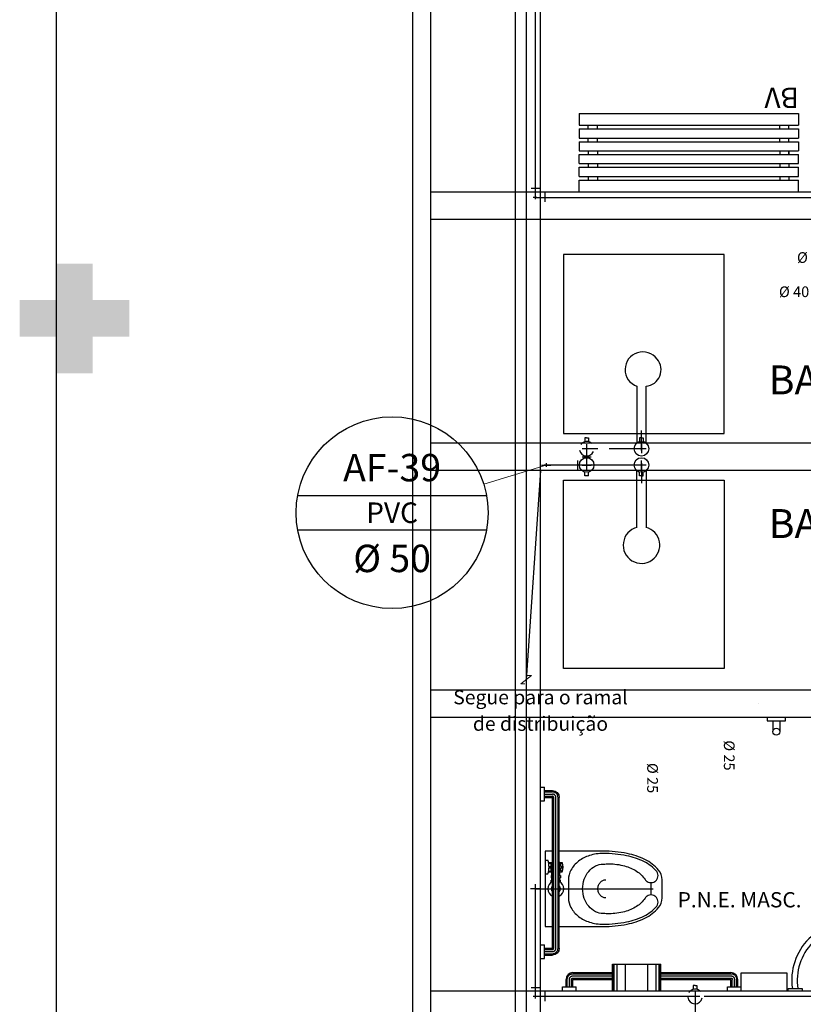
# Model space of a CAD drawing. Extents: x 432 to 211717, y 328 to 7651181.
# Drawn here: x 211648 to 211652, y 7651158 to 7651163 of the extents above; entities that cross this region are included whole.
import ezdxf
from ezdxf.enums import TextEntityAlignment as Align

# ---------------------------------------------------------------- set-up
doc = ezdxf.new("R2010")
doc.units = 0
doc.header["$MEASUREMENT"] = 0
doc.linetypes.add('DASHED2', pattern=[0.375, 0.25, -0.125])
doc.layers.get('0').update_dxf_attribs({"linetype": 'CONTINUOUS'})
doc.layers.add('HID-AF', color=72, linetype='AGUA FRIA')
doc.layers.add('HID-TXT', color=2, linetype='CONTINUOUS')
doc.styles.add('0149-11_REF-PE$0$6075', font='romans.shx', dxfattribs={"height": 0.1125})
doc.styles.add('12075', font='romans.shx', dxfattribs={"height": 0.225})
doc.styles.add('REG80', font='romans.shx', dxfattribs={"height": 0.1})
doc.styles.get("Standard").update_dxf_attribs({"font": 'lucon.TTF', "height": 2})
doc.linetypes.add('AGUA FRIA', pattern='A,0.5,-0.2,["AF",Standard,S=0.1,R=0,X=-0.1,Y=-0.05],-0.2', length=0.9)

msp = doc.modelspace()

# ---------------------------------------------------------------- hatches: boundary and pattern name
msp.add_hatch(color=256).paths.add_polyline_path([(211648.6798, 7651161.7142), (211648.4798, 7651161.7142), (211648.4798, 7651161.5142), (211648.2798, 7651161.5142), (211648.2798, 7651161.7142), (211648.0798, 7651161.7142), (211648.0798, 7651161.9142), (211648.2798, 7651161.9142), (211648.2798, 7651162.1142), (211648.4798, 7651162.1142), (211648.4798, 7651161.9142), (211648.6798, 7651161.9142)])

# ---------------------------------------------------------------- linework, layer by layer
for p, q in [((211648.2798, 7651174.192, 0), (211648.2798, 7651136.2142, 0)), ((211650.7928, 7651139.0594, 0), (211650.7928, 7651172.412, 0)), ((211650.8507, 7651172.412, 0), (211650.8507, 7651139.0594, 0)), ((211650.2298, 7651153.592, 0), (211650.2298, 7651167.392, 0)), ((211650.3298, 7651153.692, 0), (211650.3298, 7651167.292, 0)), ((211650.9298, 7651153.692, 0), (211650.9298, 7651167.192, 0)), ((211651.1402, 7651162.9366, 0), (211651.1402, 7651162.8716, 0)), ((211651.1402, 7651162.9366, 0), (211652.3402, 7651162.9366, 0)), ((211652.3402, 7651162.9366, 0), (211652.3402, 7651162.8716, 0)), ((211651.1402, 7651162.8716, 0), (211652.3402, 7651162.8716, 0)), ((211651.1402, 7651162.8516, 0), (211651.1402, 7651162.8016, 0)), ((211651.1402, 7651162.8516, 0), (211652.3402, 7651162.8516, 0)), ((211651.1902, 7651162.8516, 0), (211651.1902, 7651162.8716, 0)), ((211651.2402, 7651162.8516, 0), (211651.2402, 7651162.8716, 0)), ((211652.2379, 7651162.8516, 0), (211652.2379, 7651162.8716, 0)), ((211652.2879, 7651162.8516, 0), (211652.2879, 7651162.8716, 0)), ((211652.3402, 7651162.8516, 0), (211652.3402, 7651162.8016, 0)), ((211651.1402, 7651162.8016, 0), (211652.3402, 7651162.8016, 0)), ((211651.1902, 7651162.7816, 0), (211651.1902, 7651162.8016, 0)), ((211651.2402, 7651162.7816, 0), (211651.2402, 7651162.8016, 0)), ((211652.2379, 7651162.7816, 0), (211652.2379, 7651162.8016, 0)), ((211652.2879, 7651162.7816, 0), (211652.2879, 7651162.8016, 0)), ((211651.1402, 7651162.7816, 0), (211651.1402, 7651162.7316, 0)), ((211651.1402, 7651162.7816, 0), (211652.3402, 7651162.7816, 0)), ((211652.3402, 7651162.7816, 0), (211652.3402, 7651162.7316, 0)), ((211651.1402, 7651162.7316, 0), (211652.3402, 7651162.7316, 0)), ((211651.1402, 7651162.7116, 0), (211652.3402, 7651162.7116, 0)), ((211651.1402, 7651162.6616, 0), (211651.1402, 7651162.7116, 0)), ((211651.1902, 7651162.7316, 0), (211651.1902, 7651162.7116, 0)), ((211651.2402, 7651162.7316, 0), (211651.2402, 7651162.7116, 0)), ((211652.2379, 7651162.7316, 0), (211652.2379, 7651162.7116, 0)), ((211652.2879, 7651162.7316, 0), (211652.2879, 7651162.7116, 0)), ((211652.2879, 7651162.7116, 0), (211652.2879, 7651162.7316, 0)), ((211652.3402, 7651162.6616, 0), (211652.3402, 7651162.7116, 0)), ((211651.1402, 7651162.6616, 0), (211652.3402, 7651162.6616, 0)), ((211651.1402, 7651162.6416, 0), (211652.3402, 7651162.6416, 0)), ((211651.1402, 7651162.5916, 0), (211651.1402, 7651162.6416, 0)), ((211651.1902, 7651162.6616, 0), (211651.1902, 7651162.6416, 0)), ((211651.2402, 7651162.6616, 0), (211651.2402, 7651162.6416, 0)), ((211652.2379, 7651162.6616, 0), (211652.2379, 7651162.6416, 0)), ((211652.2879, 7651162.6616, 0), (211652.2879, 7651162.6416, 0)), ((211652.3402, 7651162.5916, 0), (211652.3402, 7651162.6416, 0)), ((211651.1402, 7651162.5916, 0), (211652.3402, 7651162.5916, 0)), ((211651.1902, 7651162.5916, 0), (211651.1902, 7651162.5716, 0)), ((211651.2402, 7651162.5916, 0), (211651.2402, 7651162.5716, 0)), ((211652.2379, 7651162.5916, 0), (211652.2379, 7651162.5716, 0)), ((211652.2879, 7651162.5916, 0), (211652.2879, 7651162.5716, 0)), ((211651.1402, 7651162.5716, 0), (211652.3402, 7651162.5716, 0)), ((211651.1402, 7651162.5066, 0), (211651.1402, 7651162.5716, 0)), ((211652.3402, 7651162.5066, 0), (211652.3402, 7651162.5716, 0)), ((211650.3298, 7651162.5066, 0), (211655.5797, 7651162.5066, 0)), ((211651.1402, 7651162.5066, 0), (211652.3402, 7651162.5066, 0)), ((211650.3298, 7651162.3566, 0), (211654.2798, 7651162.3566, 0)), ((211651.9337, 7651162.1632, 0), (211651.0552, 7651162.1632, 0)), ((211651.0552, 7651162.1632, 0), (211651.0552, 7651161.1833, 0)), ((211651.9337, 7651161.1833, 0), (211651.9337, 7651162.1632, 0)), ((211651.4566, 7651161.4427, 0), (211651.4566, 7651161.1308, 0)), ((211651.5066, 7651161.1308, 0), (211651.5066, 7651161.4427, 0)), ((211651.0552, 7651161.1833, 0), (211651.9337, 7651161.1833, 0)), ((211654.2798, 7651161.1308, 0), (211650.3298, 7651161.1308, 0)), ((211654.2798, 7651160.9816, 0), (211650.3298, 7651160.9816, 0)), ((211651.4566, 7651160.6698, 0), (211651.4566, 7651160.9816, 0)), ((211651.5066, 7651160.9816, 0), (211651.5066, 7651160.6698, 0)), ((211651.0552, 7651160.9287, 0), (211651.9337, 7651160.9287, 0)), ((211651.0552, 7651159.8983, 0), (211651.0552, 7651160.9287, 0)), ((211651.9337, 7651160.9287, 0), (211651.9337, 7651159.8983, 0)), ((211651.9337, 7651159.8983, 0), (211651.0552, 7651159.8983, 0)), ((211650.3298, 7651159.7816, 0), (211654.2798, 7651159.7816, 0)), ((211652.2556, 7651159.7784, 0), (211652.2556, 7651159.7784, 0)), ((211652.1228, 7651159.7064, 0), (211652.1228, 7651159.7063, 0)), ((211650.3298, 7651159.6316, 0), (211652.6798, 7651159.6316, 0)), ((211652.1688, 7651159.6316, 0), (211652.1688, 7651159.6116, 0)), ((211652.1688, 7651159.6116, 0), (211652.2688, 7651159.6116, 0)), ((211652.1999, 7651159.6116, 0), (211652.1999, 7651159.5537, 0)), ((211652.2377, 7651159.6116, 0), (211652.2377, 7651159.5537, 0)), ((211652.2688, 7651159.6116, 0), (211652.2688, 7651159.6316, 0)), ((211650.9474, 7651158.6911, 0), (211651.5456, 7651158.6911, 0)), ((211651.3223, 7651158.2782, 0), (211651.5873, 7651158.2782, 0)), ((211651.3223, 7651158.1353, 0), (211651.3223, 7651158.2782, 0)), ((211651.326, 7651158.1353, 0), (211651.326, 7651158.2782, 0)), ((211651.3322, 7651158.1353, 0), (211651.3322, 7651158.2782, 0)), ((211651.3482, 7651158.1353, 0), (211651.3482, 7651158.2782, 0)), ((211651.3937, 7651158.1353, 0), (211651.3937, 7651158.2782, 0)), ((211651.516, 7651158.1353, 0), (211651.516, 7651158.2782, 0)), ((211651.5615, 7651158.1353, 0), (211651.5615, 7651158.2782, 0)), ((211651.5775, 7651158.1353, 0), (211651.5775, 7651158.2782, 0)), ((211651.5836, 7651158.1353, 0), (211651.5836, 7651158.2782, 0)), ((211651.5873, 7651158.1353, 0), (211651.5873, 7651158.2782, 0)), ((211652.0262, 7651158.1316, 0), (211652.0262, 7651158.2316, 0)), ((211652.0262, 7651158.2316, 0), (211652.2762, 7651158.2316, 0)), ((211652.2762, 7651158.2316, 0), (211652.2762, 7651158.1316, 0)), ((211652.6798, 7651158.1316, 0), (211650.3298, 7651158.1316, 0)), ((211652.6798, 7651158.1316, 0), (211650.3298, 7651158.1316, 0)), ((211652.2762, 7651158.1316, 0), (211652.0262, 7651158.1316, 0))]:
    msp.add_line(p, q)
at = {"color": 4}
for p, q in [((211650.8785, 7651162.5266, 1), (211650.9285, 7651162.5266, 1)), ((211650.8998, 7651162.4766, 1), (211654.348, 7651162.4766, 1)), ((211650.9535, 7651162.5016, 1), (211650.9535, 7651162.4516, 1)), ((211651.4816, 7651161.1008, 2.1023), (211651.4816, 7651161.2008, 2.1023)), ((211651.4816, 7651161.1508, 2.0773), (211651.4816, 7651161.1508, 2.1273)), ((211651.2066, 7651161.1009, 1.0501), (211651.1566, 7651161.1008, 1.0501)), ((211651.1816, 7651161.1008, 1), (211651.1816, 7651161.1008, 1.7553)), ((211651.1816, 7651161.1008, 1.85), (211651.1816, 7651161.1008, 1.9)), ((211651.1816, 7651161.1008, 1.9), (211651.1816, 7651161.0116, 1.9)), ((211651.2419, 7651161.1008, 1), (211651.1816, 7651161.1008, 1)), ((211651.4816, 7651161.1008, 1), (211651.304, 7651161.1008, 1)), ((211651.4316, 7651161.1008, 1.0187), (211651.4316, 7651161.1008, 0.9687)), ((211651.5066, 7651161.1008, 1.0437), (211651.4566, 7651161.1008, 1.0437)), ((211651.4816, 7651161.1008, 1), (211651.4816, 7651161.1008, 2.1)), ((211651.1816, 7651161.0116, 1.9), (211650.9598, 7651161.0116, 1.9)), ((211650.9598, 7651161.0116, 1.9), (211650.9598, 7651161.0116, -0.03)), ((211651.1316, 7651161.0366, 1.9), (211651.1316, 7651160.9866, 1.9)), ((211651.1316, 7651161.0116, 1.925), (211651.1316, 7651161.0116, 1.875)), ((211651.2066, 7651161.0117, 1.0501), (211651.1566, 7651161.0116, 1.0501)), ((211651.1816, 7651161.0562, 1.875), (211651.1816, 7651161.0562, 1.925)), ((211651.4816, 7651161.0116, 1), (211651.1816, 7651161.0116, 1)), ((211651.1816, 7651161.0116, 1), (211651.1816, 7651161.0116, 1.0501)), ((211651.1816, 7651161.0116, 1.8), (211651.1816, 7651161.0116, 1.9)), ((211651.1816, 7651161.0116, 1.0501), (211651.1816, 7651161.0116, 1.8)), ((211651.4316, 7651161.0116, 1.0187), (211651.4316, 7651161.0116, 0.9687)), ((211651.5066, 7651161.0116, 1.0437), (211651.4566, 7651161.0116, 1.0437)), ((211651.4816, 7651161.0116, 1), (211651.4816, 7651161.0116, 2.1)), ((211651.4816, 7651161.0116, 2.1023), (211651.4816, 7651160.9116, 2.1023)), ((211650.9298, 7651160.9816, 0), (211650.8508, 7651159.8358, 0.0037)), ((211651.4816, 7651160.9616, 2.0773), (211651.4816, 7651160.9616, 2.1273)), ((211650.8998, 7651158.7161, 0.95), (211650.8998, 7651158.6661, 0.95)), ((211650.8998, 7651158.6411, 0.975), (211650.8998, 7651158.6411, 1.025)), ((211650.8785, 7651158.1516, 1), (211650.9285, 7651158.1516, 1)), ((211650.9535, 7651158.1266, 1), (211650.9535, 7651158.0766, 1)), ((211651.725, 7651158.1016, 0.9741), (211651.725, 7651158.1016, 1.0241)), ((211651.8, 7651158.1017, 1.0501), (211651.75, 7651158.1016, 1.0501))]:
    msp.add_line(p, q, dxfattribs=at)
at = {"color": 1}
for p, q in [((211650.9098, 7651162.4766, 0), (211650.8898, 7651162.4766, 0)), ((211650.8998, 7651162.4866, 0), (211650.8998, 7651162.4666, 0)), ((211651.1816, 7651161.1608, 1.8), (211651.1716, 7651161.1608, 1.8)), ((211651.1716, 7651161.1608, 1.8), (211651.1716, 7651161.1396, 1.8)), ((211651.1816, 7651161.1608, 1.8), (211651.1916, 7651161.1608, 1.8)), ((211651.1916, 7651161.1608, 1.8), (211651.1916, 7651161.1396, 1.8)), ((211651.4816, 7651161.1608, 1.2), (211651.4716, 7651161.1608, 1.2)), ((211651.4716, 7651161.1608, 1.2), (211651.4716, 7651161.1396, 1.2)), ((211651.4816, 7651161.1608, 1.2), (211651.4916, 7651161.1608, 1.2)), ((211651.4916, 7651161.1608, 1.2), (211651.4916, 7651161.1396, 1.2)), ((211651.4916, 7651161.1008, 0), (211651.4716, 7651161.1008, 0)), ((211651.4816, 7651161.0908, 0), (211651.4816, 7651161.1108, 0)), ((211650.9698, 7651161.0116, 0), (211650.9498, 7651161.0116, 0)), ((211650.9598, 7651161.0216, 0), (211650.9598, 7651161.0016, 0)), ((211651.4916, 7651161.0116, 0), (211651.4716, 7651161.0116, 0)), ((211651.4816, 7651161.0216, 0), (211651.4816, 7651161.0016, 0)), ((211651.1716, 7651160.9516, 1.8), (211651.1716, 7651160.9729, 1.8)), ((211651.1916, 7651160.9516, 1.8), (211651.1916, 7651160.9729, 1.8)), ((211651.4716, 7651160.9516, 1.2), (211651.4716, 7651160.9729, 1.2)), ((211651.4916, 7651160.9516, 1.2), (211651.4916, 7651160.9729, 1.2)), ((211651.1916, 7651160.9516, 1.8), (211651.1716, 7651160.9516, 1.8)), ((211651.4816, 7651160.9516, 1.2), (211651.4716, 7651160.9516, 1.2)), ((211651.4816, 7651160.9516, 1.2), (211651.4916, 7651160.9516, 1.2)), ((211650.8998, 7651158.7011, 0), (211650.8998, 7651158.6811, 0)), ((211650.9098, 7651158.6911, 0), (211650.8898, 7651158.6911, 0)), ((211651.775, 7651158.1616, 1.8), (211651.765, 7651158.1616, 1.8)), ((211651.765, 7651158.1616, 1.8), (211651.765, 7651158.1403, 1.8)), ((211651.775, 7651158.1616, 1.8), (211651.785, 7651158.1616, 1.8)), ((211651.785, 7651158.1616, 1.8), (211651.785, 7651158.1403, 1.8)), ((211650.9098, 7651158.1016, 0), (211650.8898, 7651158.1016, 0)), ((211650.8998, 7651158.1116, 0), (211650.8998, 7651158.0916, 0))]:
    msp.add_line(p, q, dxfattribs=at)
at = {"color": 7, "lineweight": 0}
for p, q in [((211651.5066, 7651161.1308, 0), (211651.4566, 7651161.1308, 0)), ((211651.5066, 7651160.9816, 0), (211651.4566, 7651160.9816, 0)), ((211650.9474, 7651158.6911, 0), (211650.9298, 7651158.6911, 0))]:
    msp.add_line(p, q, dxfattribs=at)
at = {"extrusion": (0, 0, -1)}
for p, q in [((211650.9319, 7651159.2476, 0), (211650.9506, 7651159.2476, 0)), ((211650.9319, 7651159.2476, 0), (211650.9506, 7651159.2476, 0)), ((211650.9319, 7651159.2476, 0), (211650.9506, 7651159.2476, 0)), ((211650.9319, 7651159.2476, 0), (211650.9506, 7651159.2476, 0)), ((211650.9319, 7651159.2476, 0), (211650.9506, 7651159.2476, 0)), ((211650.9319, 7651159.2476, 0), (211650.9506, 7651159.2476, 0)), ((211650.9319, 7651159.2476, 0), (211650.9506, 7651159.2476, 0)), ((211650.9506, 7651159.1726, 0), (211650.9506, 7651159.2476, 0)), ((211650.9506, 7651159.1726, 0), (211650.9506, 7651159.2476, 0)), ((211650.9506, 7651159.1726, 0), (211650.9506, 7651159.2476, 0)), ((211650.9506, 7651159.1726, 0), (211650.9506, 7651159.2476, 0)), ((211650.9506, 7651159.1726, 0), (211650.9506, 7651159.2476, 0)), ((211650.9506, 7651159.1726, 0), (211650.9506, 7651159.2476, 0)), ((211650.9506, 7651159.1726, 0), (211650.9506, 7651159.2476, 0)), ((211650.9506, 7651159.2288, 0), (211650.9944, 7651159.2288, 0)), ((211650.9506, 7651159.2288, 0), (211650.9944, 7651159.2288, 0)), ((211650.9506, 7651159.2288, 0), (211650.9944, 7651159.2288, 0)), ((211650.9506, 7651159.2288, 0), (211650.9944, 7651159.2288, 0)), ((211650.9506, 7651159.2288, 0), (211650.9944, 7651159.2288, 0)), ((211650.9506, 7651159.2288, 0), (211650.9944, 7651159.2288, 0)), ((211650.9506, 7651159.2288, 0), (211650.9944, 7651159.2288, 0)), ((211650.9506, 7651159.2218, 0), (211650.9944, 7651159.2218, 0)), ((211650.9506, 7651159.2101, 0), (211650.9944, 7651159.2101, 0)), ((211650.9506, 7651159.1983, 0), (211650.9944, 7651159.1983, 0)), ((211650.9506, 7651159.1913, 0), (211650.9944, 7651159.1913, 0)), ((211650.9506, 7651159.1913, 0), (211650.9944, 7651159.1913, 0)), ((211650.9506, 7651159.1913, 0), (211650.9944, 7651159.1913, 0)), ((211650.9506, 7651159.1913, 0), (211650.9944, 7651159.1913, 0)), ((211650.9506, 7651159.1913, 0), (211650.9944, 7651159.1913, 0)), ((211650.9506, 7651159.1913, 0), (211650.9944, 7651159.1913, 0)), ((211650.9506, 7651159.1913, 0), (211650.9944, 7651159.1913, 0)), ((211650.9944, 7651158.3663, 0), (211650.9944, 7651159.1913, 0)), ((211651.0014, 7651158.3663, 0), (211651.0014, 7651159.1913, 0)), ((211651.0131, 7651158.3663, 0), (211651.0131, 7651159.1913, 0)), ((211651.0249, 7651158.3663, 0), (211651.0249, 7651159.1913, 0)), ((211651.0319, 7651158.3663, 0), (211651.0319, 7651159.1913, 0)), ((211651.0319, 7651158.3663, 0), (211651.0319, 7651159.1913, 0)), ((211651.0319, 7651158.3663, 0), (211651.0319, 7651159.1913, 0)), ((211651.0319, 7651158.3663, 0), (211651.0319, 7651159.1913, 0)), ((211651.0319, 7651158.3663, 0), (211651.0319, 7651159.1913, 0)), ((211651.0319, 7651158.3663, 0), (211651.0319, 7651159.1913, 0)), ((211651.0319, 7651158.3663, 0), (211651.0319, 7651159.1913, 0)), ((211650.9319, 7651159.1726, 0), (211650.9506, 7651159.1726, 0)), ((211650.9319, 7651159.1726, 0), (211650.9506, 7651159.1726, 0)), ((211650.9319, 7651159.1726, 0), (211650.9506, 7651159.1726, 0)), ((211650.9319, 7651159.1726, 0), (211650.9506, 7651159.1726, 0)), ((211650.9319, 7651159.1726, 0), (211650.9506, 7651159.1726, 0)), ((211650.9319, 7651159.1726, 0), (211650.9506, 7651159.1726, 0)), ((211650.9319, 7651159.1726, 0), (211650.9506, 7651159.1726, 0)), ((211650.9544, 7651158.8476, 0), (211650.9694, 7651158.8476, 0)), ((211650.9544, 7651158.8476, 0), (211650.9544, 7651158.7726, 0)), ((211650.9729, 7651158.8351, 0), (211650.9915, 7651158.8351, 0)), ((211650.9735, 7651158.8319, 0), (211650.9852, 7651158.8319, 0)), ((211650.9756, 7651158.8132, 0), (211650.9852, 7651158.8132, 0)), ((211650.9756, 7651158.8069, 0), (211650.9852, 7651158.8069, 0)), ((211650.9883, 7651158.8163, 0), (211650.9883, 7651158.8288, 0)), ((211650.9883, 7651158.7913, 0), (211650.9883, 7651158.8038, 0)), ((211650.9915, 7651158.7644, 0), (211650.9915, 7651158.8351, 0)), ((211651.0348, 7651158.8351, 0), (211651.0473, 7651158.8351, 0)), ((211651.0348, 7651158.7644, 0), (211651.0348, 7651158.8351, 0)), ((211651.041, 7651158.8163, 0), (211651.041, 7651158.8288, 0)), ((211651.041, 7651158.7913, 0), (211651.041, 7651158.8038, 0)), ((211651.0441, 7651158.8319, 0), (211651.0488, 7651158.8319, 0)), ((211651.0441, 7651158.8132, 0), (211651.0534, 7651158.8132, 0)), ((211651.0441, 7651158.8069, 0), (211651.0534, 7651158.8069, 0)), ((211650.9544, 7651158.7726, 0), (211650.9694, 7651158.7726, 0)), ((211650.9729, 7651158.7851, 0), (211650.9915, 7651158.7851, 0)), ((211650.9735, 7651158.7882, 0), (211650.9852, 7651158.7882, 0)), ((211650.9883, 7651158.7644, 0), (211650.9944, 7651158.7644, 0)), ((211650.9883, 7651158.7644, 0), (211650.9883, 7651158.7519, 0)), ((211650.9883, 7651158.7519, 0), (211650.9944, 7651158.7519, 0)), ((211650.9915, 7651158.7394, 0), (211650.9915, 7651158.7519, 0)), ((211651.0319, 7651158.7644, 0), (211651.0379, 7651158.7644, 0)), ((211651.0319, 7651158.7519, 0), (211651.0379, 7651158.7519, 0)), ((211651.0348, 7651158.7851, 0), (211651.0473, 7651158.7851, 0)), ((211651.0348, 7651158.7394, 0), (211651.0348, 7651158.7519, 0)), ((211651.0379, 7651158.7644, 0), (211651.0379, 7651158.7519, 0)), ((211651.0441, 7651158.7882, 0), (211651.0488, 7651158.7882, 0)), ((211650.9883, 7651158.7394, 0), (211650.9944, 7651158.7394, 0)), ((211650.9883, 7651158.7274, 0), (211650.9883, 7651158.7394, 0)), ((211651.0319, 7651158.7394, 0), (211651.0379, 7651158.7394, 0)), ((211651.0379, 7651158.7274, 0), (211651.0379, 7651158.7394, 0)), ((211651.5337, 7651158.6575, 0), (211651.5337, 7651158.7251, 0)), ((211650.9319, 7651158.3851, 0), (211650.9506, 7651158.3851, 0)), ((211650.9506, 7651158.3101, 0), (211650.9506, 7651158.3851, 0)), ((211650.9506, 7651158.3663, 0), (211650.9944, 7651158.3663, 0)), ((211650.9506, 7651158.3663, 0), (211650.9944, 7651158.3663, 0)), ((211650.9506, 7651158.3663, 0), (211650.9944, 7651158.3663, 0)), ((211650.9506, 7651158.3663, 0), (211650.9944, 7651158.3663, 0)), ((211650.9506, 7651158.3663, 0), (211650.9944, 7651158.3663, 0)), ((211650.9506, 7651158.3663, 0), (211650.9944, 7651158.3663, 0)), ((211650.9506, 7651158.3663, 0), (211650.9944, 7651158.3663, 0)), ((211650.9506, 7651158.3593, 0), (211650.9944, 7651158.3593, 0)), ((211650.9506, 7651158.3476, 0), (211650.9944, 7651158.3476, 0)), ((211650.9506, 7651158.3358, 0), (211650.9944, 7651158.3358, 0)), ((211650.9506, 7651158.3288, 0), (211650.9944, 7651158.3288, 0)), ((211650.9506, 7651158.3288, 0), (211650.9944, 7651158.3288, 0)), ((211650.9506, 7651158.3288, 0), (211650.9944, 7651158.3288, 0)), ((211650.9506, 7651158.3288, 0), (211650.9944, 7651158.3288, 0)), ((211650.9506, 7651158.3288, 0), (211650.9944, 7651158.3288, 0)), ((211650.9506, 7651158.3288, 0), (211650.9944, 7651158.3288, 0)), ((211650.9506, 7651158.3288, 0), (211650.9944, 7651158.3288, 0)), ((211650.9319, 7651158.3101, 0), (211650.9506, 7651158.3101, 0)), ((211651.1061, 7651158.2332, 0), (211651.3223, 7651158.2332, 0)), ((211651.1061, 7651158.2332, 0), (211651.3223, 7651158.2332, 0)), ((211651.1061, 7651158.2332, 0), (211651.3223, 7651158.2332, 0)), ((211651.1061, 7651158.2332, 0), (211651.3223, 7651158.2332, 0)), ((211651.1061, 7651158.2332, 0), (211651.3223, 7651158.2332, 0)), ((211651.1061, 7651158.2332, 0), (211651.3223, 7651158.2332, 0)), ((211651.1061, 7651158.2332, 0), (211651.3223, 7651158.2332, 0)), ((211651.1061, 7651158.2262, 0), (211651.3223, 7651158.2262, 0)), ((211651.1061, 7651158.2145, 0), (211651.3223, 7651158.2145, 0)), ((211651.5873, 7651158.2332, 0), (211651.9711, 7651158.2332, 0)), ((211651.5873, 7651158.2332, 0), (211651.9711, 7651158.2332, 0)), ((211651.5873, 7651158.2332, 0), (211651.9711, 7651158.2332, 0)), ((211651.5873, 7651158.2332, 0), (211651.9711, 7651158.2332, 0)), ((211651.5873, 7651158.2332, 0), (211651.9711, 7651158.2332, 0)), ((211651.5873, 7651158.2332, 0), (211651.9711, 7651158.2332, 0)), ((211651.5873, 7651158.2332, 0), (211651.9711, 7651158.2332, 0)), ((211651.5873, 7651158.2262, 0), (211651.9711, 7651158.2262, 0)), ((211651.5873, 7651158.2145, 0), (211651.9711, 7651158.2145, 0)), ((211651.0498, 7651158.1353, 0), (211651.0498, 7651158.1541, 0)), ((211651.0498, 7651158.1541, 0), (211651.1248, 7651158.1541, 0)), ((211651.0498, 7651158.1353, 0), (211651.0498, 7651158.1541, 0)), ((211651.0498, 7651158.1541, 0), (211651.1248, 7651158.1541, 0)), ((211651.0498, 7651158.1353, 0), (211651.0498, 7651158.1541, 0)), ((211651.0498, 7651158.1541, 0), (211651.1248, 7651158.1541, 0)), ((211651.0498, 7651158.1353, 0), (211651.0498, 7651158.1541, 0)), ((211651.0498, 7651158.1541, 0), (211651.1248, 7651158.1541, 0)), ((211651.0498, 7651158.1353, 0), (211651.0498, 7651158.1541, 0)), ((211651.0498, 7651158.1541, 0), (211651.1248, 7651158.1541, 0)), ((211651.0498, 7651158.1353, 0), (211651.0498, 7651158.1541, 0)), ((211651.0498, 7651158.1541, 0), (211651.1248, 7651158.1541, 0)), ((211651.0498, 7651158.1541, 0), (211651.1248, 7651158.1541, 0)), ((211651.0498, 7651158.1353, 0), (211651.0498, 7651158.1541, 0)), ((211651.0686, 7651158.1541, 0), (211651.0686, 7651158.1957, 0)), ((211651.0686, 7651158.1541, 0), (211651.0686, 7651158.1957, 0)), ((211651.0686, 7651158.1541, 0), (211651.0686, 7651158.1957, 0)), ((211651.0686, 7651158.1541, 0), (211651.0686, 7651158.1957, 0)), ((211651.0686, 7651158.1541, 0), (211651.0686, 7651158.1957, 0)), ((211651.0686, 7651158.1541, 0), (211651.0686, 7651158.1957, 0)), ((211651.0686, 7651158.1541, 0), (211651.0686, 7651158.1957, 0)), ((211651.0756, 7651158.1541, 0), (211651.0756, 7651158.1957, 0)), ((211651.0873, 7651158.1541, 0), (211651.0873, 7651158.1957, 0)), ((211651.0991, 7651158.1541, 0), (211651.0991, 7651158.1957, 0)), ((211651.1061, 7651158.2027, 0), (211651.3223, 7651158.2027, 0)), ((211651.1061, 7651158.1541, 0), (211651.1061, 7651158.1957, 0)), ((211651.1061, 7651158.1541, 0), (211651.1061, 7651158.1957, 0)), ((211651.1061, 7651158.1541, 0), (211651.1061, 7651158.1957, 0)), ((211651.1061, 7651158.1541, 0), (211651.1061, 7651158.1957, 0)), ((211651.1061, 7651158.1541, 0), (211651.1061, 7651158.1957, 0)), ((211651.1061, 7651158.1541, 0), (211651.1061, 7651158.1957, 0)), ((211651.1061, 7651158.1541, 0), (211651.1061, 7651158.1957, 0)), ((211651.1061, 7651158.1957, 0), (211651.3223, 7651158.1957, 0)), ((211651.1248, 7651158.1353, 0), (211651.1248, 7651158.1541, 0)), ((211651.1248, 7651158.1353, 0), (211651.1248, 7651158.1541, 0)), ((211651.1248, 7651158.1353, 0), (211651.1248, 7651158.1541, 0)), ((211651.1248, 7651158.1353, 0), (211651.1248, 7651158.1541, 0)), ((211651.1248, 7651158.1353, 0), (211651.1248, 7651158.1541, 0)), ((211651.1248, 7651158.1353, 0), (211651.1248, 7651158.1541, 0)), ((211651.1248, 7651158.1353, 0), (211651.1248, 7651158.1541, 0)), ((211651.5873, 7651158.2027, 0), (211651.9711, 7651158.2027, 0)), ((211651.5873, 7651158.1957, 0), (211651.9711, 7651158.1957, 0)), ((211651.5873, 7651158.1957, 0), (211651.9711, 7651158.1957, 0)), ((211651.5873, 7651158.1957, 0), (211651.9711, 7651158.1957, 0)), ((211651.5873, 7651158.1957, 0), (211651.9711, 7651158.1957, 0)), ((211651.5873, 7651158.1957, 0), (211651.9711, 7651158.1957, 0)), ((211651.5873, 7651158.1957, 0), (211651.9711, 7651158.1957, 0)), ((211651.9523, 7651158.1541, 0), (211652.0273, 7651158.1541, 0)), ((211651.9523, 7651158.1353, 0), (211651.9523, 7651158.1541, 0)), ((211651.9523, 7651158.1353, 0), (211651.9523, 7651158.1541, 0)), ((211651.9523, 7651158.1541, 0), (211652.0273, 7651158.1541, 0)), ((211651.9523, 7651158.1353, 0), (211651.9523, 7651158.1541, 0)), ((211651.9523, 7651158.1541, 0), (211652.0273, 7651158.1541, 0)), ((211651.9523, 7651158.1353, 0), (211651.9523, 7651158.1541, 0)), ((211651.9523, 7651158.1541, 0), (211652.0273, 7651158.1541, 0)), ((211651.9523, 7651158.1353, 0), (211651.9523, 7651158.1541, 0)), ((211651.9523, 7651158.1541, 0), (211652.0273, 7651158.1541, 0)), ((211651.9523, 7651158.1353, 0), (211651.9523, 7651158.1541, 0)), ((211651.9523, 7651158.1541, 0), (211652.0273, 7651158.1541, 0)), ((211651.9523, 7651158.1353, 0), (211651.9523, 7651158.1541, 0)), ((211651.9523, 7651158.1541, 0), (211652.0273, 7651158.1541, 0)), ((211651.9711, 7651158.1541, 0), (211651.9711, 7651158.1957, 0)), ((211651.9711, 7651158.1541, 0), (211651.9711, 7651158.1957, 0)), ((211651.9711, 7651158.1541, 0), (211651.9711, 7651158.1957, 0)), ((211651.9711, 7651158.1541, 0), (211651.9711, 7651158.1957, 0)), ((211651.9711, 7651158.1541, 0), (211651.9711, 7651158.1957, 0)), ((211651.9711, 7651158.1541, 0), (211651.9711, 7651158.1957, 0)), ((211651.9711, 7651158.1541, 0), (211651.9711, 7651158.1957, 0)), ((211651.9781, 7651158.1541, 0), (211651.9781, 7651158.1957, 0)), ((211651.9898, 7651158.1541, 0), (211651.9898, 7651158.1957, 0)), ((211652.0016, 7651158.1541, 0), (211652.0016, 7651158.1957, 0)), ((211652.0086, 7651158.1541, 0), (211652.0086, 7651158.1957, 0)), ((211652.0086, 7651158.1541, 0), (211652.0086, 7651158.1957, 0)), ((211652.0086, 7651158.1541, 0), (211652.0086, 7651158.1957, 0)), ((211652.0086, 7651158.1541, 0), (211652.0086, 7651158.1957, 0)), ((211652.0086, 7651158.1541, 0), (211652.0086, 7651158.1957, 0)), ((211652.0086, 7651158.1541, 0), (211652.0086, 7651158.1957, 0)), ((211652.0086, 7651158.1541, 0), (211652.0086, 7651158.1957, 0)), ((211652.0273, 7651158.1353, 0), (211652.0273, 7651158.1541, 0)), ((211652.0273, 7651158.1353, 0), (211652.0273, 7651158.1541, 0)), ((211652.0273, 7651158.1353, 0), (211652.0273, 7651158.1541, 0)), ((211652.0273, 7651158.1353, 0), (211652.0273, 7651158.1541, 0)), ((211652.0273, 7651158.1353, 0), (211652.0273, 7651158.1541, 0)), ((211652.0273, 7651158.1353, 0), (211652.0273, 7651158.1541, 0)), ((211652.0273, 7651158.1353, 0), (211652.0273, 7651158.1541, 0))]:
    msp.add_line(p, q, dxfattribs=at)
at = {"elevation": 0}
for points in [[(211652.1688, 7651159.6316), (211652.2688, 7651159.6316)], [(211650.9944, 7651158.8976), (211650.9544, 7651158.8976), (211650.9544, 7651158.4851), (211650.9944, 7651158.4851)], [(211650.9944, 7651158.7055), (211650.9915, 7651158.7038), (211650.9915, 7651158.6788), (211650.9944, 7651158.6771)], [(211651.0319, 7651158.6771), (211651.0348, 7651158.6788), (211651.0348, 7651158.7038), (211651.0319, 7651158.7055)]]:
    msp.add_lwpolyline(points, dxfattribs=at)
for points in [[(211651.2725, 7651158.4851, 0.049648), (211651.4029, 7651158.498, 0.06346), (211651.5001, 7651158.5308, 0.103485), (211651.575, 7651158.5887, 0.178458), (211651.5944, 7651158.6413), (211651.5944, 7651158.7413, 0.178458), (211651.575, 7651158.7939, 0.103485), (211651.5001, 7651158.8518, 0.06346), (211651.4029, 7651158.8846, 0.049648), (211651.2725, 7651158.8976), (211651.0319, 7651158.8976)], [(211651.2866, 7651158.6413, -0.111064), (211651.2702, 7651158.645, -0.102841), (211651.2557, 7651158.656, -0.093011), (211651.2463, 7651158.6719, -0.087082), (211651.2429, 7651158.6913, -0.087082), (211651.2463, 7651158.7108, -0.093011), (211651.2557, 7651158.7267, -0.102841), (211651.2702, 7651158.7376, -0.111064), (211651.2866, 7651158.7413)], [(211651.0319, 7651158.4851), (211651.2725, 7651158.4851, 0.049648)]]:
    msp.add_lwpolyline(points, format="xyb", dxfattribs=at)
msp.add_lwpolyline([(211651.5655, 7651158.7858, 0.103485), (211651.4947, 7651158.8406, 0.06346), (211651.4004, 7651158.8723, 0.049648), (211651.2725, 7651158.8851, 0.075858), (211651.1974, 7651158.8736, 0.086069), (211651.1378, 7651158.843, 0.105985), (211651.0955, 7651158.7941, 0.126201), (211651.082, 7651158.7413), (211651.082, 7651158.6413, 0.126201), (211651.0955, 7651158.5885, 0.105985), (211651.1378, 7651158.5397, 0.086069), (211651.1974, 7651158.509, 0.075858), (211651.2725, 7651158.4976, 0.049648), (211651.4004, 7651158.5103, 0.06346), (211651.4947, 7651158.5421, 0.103485), (211651.5655, 7651158.5969, 0.097511), (211651.5714, 7651158.611, 0.09808), (211651.5715, 7651158.6262, 0.098895), (211651.5658, 7651158.6403, 0.099479), (211651.5552, 7651158.651, 0.099479), (211651.5412, 7651158.6568, 0.098895), (211651.526, 7651158.6568, 0.09808), (211651.512, 7651158.6509, 0.097511), (211651.5011, 7651158.6401, -0.102445), (211651.4548, 7651158.5948, -0.077884), (211651.3893, 7651158.5659, -0.065096), (211651.3045, 7651158.5548, -0.024284), (211651.2725, 7651158.5563, -0.115331), (211651.2303, 7651158.5662, -0.103946), (211651.1926, 7651158.5959, -0.091071), (211651.1683, 7651158.6386, -0.083675), (211651.1594, 7651158.6913, -0.083675), (211651.1683, 7651158.744, -0.091071), (211651.1926, 7651158.7868, -0.103946), (211651.2303, 7651158.8165, -0.115331), (211651.2725, 7651158.8263, -0.024284), (211651.3045, 7651158.8279, -0.065096), (211651.3893, 7651158.8168, -0.077884), (211651.4548, 7651158.7879, -0.102445), (211651.5011, 7651158.7425, 0.097511), (211651.512, 7651158.7317, 0.09808), (211651.526, 7651158.7259, 0.098895), (211651.5412, 7651158.7258, 0.099479), (211651.5552, 7651158.7316, 0.099479), (211651.5658, 7651158.7424, 0.098895), (211651.5715, 7651158.7564, 0.09808), (211651.5714, 7651158.7717, 0.097511)], format="xyb", close=True, dxfattribs=at)
at = {"extrusion": (0, 0, -1), "elevation": 0}
msp.add_lwpolyline([(-211652.2849, 7651158.1353), (-211652.2849, 7651158.1447), (-211652.3599, 7651158.1447), (-211652.3599, 7651158.1353)], dxfattribs=at)
at = {"color": 1}
for centre in [(211651.4816, 7651161.1008, 1.2), (211651.1816, 7651161.0116, 1.8), (211651.4816, 7651161.0116, 1.2)]:
    msp.add_circle(centre, 0.04, dxfattribs=at)
msp.add_circle((211652.2188, 7651159.5516, 0), 0.019)
for centre, radius, start, end in [((211651.4888, 7651161.5342, 0), 0.097, 36.1908, 250.6409), ((211651.4983, 7651161.5327, 0), 0.0904, 275.2706, 40.5192), ((211651.4816, 7651160.573, 0), 0.1, 104.4775, 305.5381), ((211651.4816, 7651160.573, 0), 0.1, 305.5381, 75.5225), ((211650.86, 7651158.8101, 0), 0.1156, 341.0754, 18.9246), ((211650.9852, 7651158.8288, 0), 0.00313, 0, 90), ((211650.9852, 7651158.8163, 0), 0.00313, 270, 0), ((211650.9852, 7651158.8038, 0), 0.00313, 0, 90), ((211651.0131, 7651158.8007, 0), 0.0406, 117.4869, 122.2048), ((211651.0131, 7651158.8007, 0), 0.0406, 57.7952, 62.5131), ((211651.0441, 7651158.8288, 0), 0.00313, 90, 180), ((211651.0441, 7651158.8163, 0), 0.00313, 180, 270), ((211651.0441, 7651158.8038, 0), 0.00313, 90, 180), ((211651.0004, 7651158.8101, 0), 0.0531, 331.9275, 28.0725), ((211650.9852, 7651158.7913, 0), 0.00313, 270, 0), ((211651.0131, 7651158.8194, 0), 0.0406, 237.7958, 242.5136), ((211651.0131, 7651158.8194, 0), 0.0406, 297.4864, 302.2042), ((211651.0441, 7651158.7913, 0), 0.00313, 180, 270), ((211651.0131, 7651158.6913, 0), 0.0437, 115.3769, 244.6231), ((211651.0131, 7651158.6913, 0), 0.025, 138.5904, 221.4096), ((211651.0131, 7651158.6913, 0), 0.0437, 295.3769, 64.6231), ((211651.0131, 7651158.6913, 0), 0.025, 318.5904, 41.4096), ((211652.6235, 7651158.192, 0), 0.3198, 81.5263, 188.5079), ((211652.6235, 7651158.192, 0), 0.2898, 80.6417, 189.3962)]:
    msp.add_arc(centre, radius, start, end)
for centre, start, end in [((211651.1816, 7651161.1008, 1.8), 44.7649, 144.4133), ((211651.1816, 7651161.1008, 1.8), 191.57, 338.3751), ((211651.775, 7651158.1016, 1.8), 44.2494, 147.8752), ((211651.775, 7651158.1016, 1.8), 185.6898, 348.6478)]:
    msp.add_arc(centre, 0.04, start, end, dxfattribs=at)
at = {"extrusion": (0, 0, -1)}
for centre, major_axis, start_param, end_param in [((211650.9944, 7651159.1913, 0), (-0.0265, 0.0265), 0.785398, 2.356194), ((211650.9944, 7651158.3663, 0), (-0.0265, -0.0265), 3.926991, 5.497787)]:
    msp.add_ellipse(centre, major_axis=major_axis, ratio=1, start_param=start_param, end_param=end_param, dxfattribs=at)
for centre, major_axis in [((211651.1061, 7651158.1957, 0), (0.0265, 0.0265)), ((211651.9711, 7651158.1957, 0), (0.0265, -0.0265))]:
    msp.add_ellipse(centre, major_axis=major_axis, ratio=1, start_param=0.785398, end_param=2.356194)
for points, knots in [([(211651.0249, 7651159.1913, 0), (211651.0249, 7651159.1932, 0), (211651.0245, 7651159.1971, 0), (211651.0229, 7651159.2027, 0), (211651.0202, 7651159.2079, 0), (211651.0167, 7651159.2124, 0), (211651.0123, 7651159.2162, 0), (211651.0073, 7651159.2192, 0), (211651.0024, 7651159.2209, 0), (211650.9981, 7651159.2217, 0), (211650.9956, 7651159.2218, 0), (211650.9944, 7651159.2218, 0)], [3.141593, 3.141593, 3.141593, 3.141593, 3.331242, 3.520892, 3.710542, 3.900191, 4.089841, 4.279491, 4.46914, 4.590765, 4.712389, 4.712389, 4.712389, 4.712389]), ([(211651.0131, 7651159.1913, 0), (211651.0131, 7651159.1924, 0), (211651.013, 7651159.1937, 0), (211651.0126, 7651159.1961, 0), (211651.0119, 7651159.1984, 0), (211651.0108, 7651159.2005, 0), (211651.0095, 7651159.2024, 0), (211651.0081, 7651159.2043, 0), (211651.0063, 7651159.2059, 0), (211651.0043, 7651159.2073, 0), (211651.0022, 7651159.2085, 0), (211651, 7651159.2093, 0), (211650.9981, 7651159.2097, 0), (211650.9965, 7651159.21, 0), (211650.9951, 7651159.2101, 0), (211650.9944, 7651159.2101, 0)], [3.141593, 3.141593, 3.141593, 3.141593, 3.313236, 3.35459, 3.526219, 3.697847, 3.728037, 3.899657, 4.071276, 4.113933, 4.285577, 4.457222, 4.486631, 4.59951, 4.712389, 4.712389, 4.712389, 4.712389]), ([(211651.0014, 7651159.1913, 0), (211651.0014, 7651159.1916, 0), (211651.0014, 7651159.192, 0), (211651.0013, 7651159.1925, 0), (211651.0012, 7651159.1931, 0), (211651.001, 7651159.1936, 0), (211651.0007, 7651159.1943, 0), (211651.0005, 7651159.1947, 0), (211651.0003, 7651159.1951, 0), (211651, 7651159.1956, 0), (211650.9995, 7651159.1962, 0), (211650.9989, 7651159.1967, 0), (211650.9984, 7651159.197, 0), (211650.998, 7651159.1974, 0), (211650.9973, 7651159.1977, 0), (211650.9966, 7651159.198, 0), (211650.9961, 7651159.1981, 0), (211650.9957, 7651159.1982, 0), (211650.9951, 7651159.1983, 0), (211650.9946, 7651159.1983, 0), (211650.9944, 7651159.1983, 0)], [3.141593, 3.141593, 3.141593, 3.141593, 3.25485, 3.319089, 3.362794, 3.505557, 3.543328, 3.683517, 3.717998, 3.758433, 3.901001, 4.043569, 4.10455, 4.145012, 4.288527, 4.425976, 4.469635, 4.511139, 4.611764, 4.712389, 4.712389, 4.712389, 4.712389]), ([(211650.9944, 7651158.3476, 0), (211650.9957, 7651158.3476, 0), (211650.9984, 7651158.3479, 0), (211651.0022, 7651158.3491, 0), (211651.0057, 7651158.3512, 0), (211651.0087, 7651158.3539, 0), (211651.011, 7651158.3573, 0), (211651.0123, 7651158.3606, 0), (211651.013, 7651158.3636, 0), (211651.0131, 7651158.3654, 0), (211651.0131, 7651158.3663, 0)], [1.570796, 1.570796, 1.570796, 1.570796, 1.784975, 1.999154, 2.213333, 2.427512, 2.641691, 2.85587, 2.998731, 3.141593, 3.141593, 3.141593, 3.141593]), ([(211650.9944, 7651158.3358, 0), (211650.9963, 7651158.3358, 0), (211651.0002, 7651158.3362, 0), (211651.0057, 7651158.3378, 0), (211651.0109, 7651158.3405, 0), (211651.0155, 7651158.3441, 0), (211651.0193, 7651158.3484, 0), (211651.0222, 7651158.3534, 0), (211651.0239, 7651158.3583, 0), (211651.0247, 7651158.3626, 0), (211651.0249, 7651158.3651, 0), (211651.0249, 7651158.3663, 0)], [1.570796, 1.570796, 1.570796, 1.570796, 1.760446, 1.950096, 2.139745, 2.329395, 2.519045, 2.708694, 2.898344, 3.019968, 3.141593, 3.141593, 3.141593, 3.141593]), ([(211650.9944, 7651158.3593, 0), (211650.9947, 7651158.3593, 0), (211650.9953, 7651158.3594, 0), (211650.9961, 7651158.3595, 0), (211650.9968, 7651158.3597, 0), (211650.9975, 7651158.3601, 0), (211650.9981, 7651158.3604, 0), (211650.9988, 7651158.3609, 0), (211650.9993, 7651158.3613, 0), (211650.9999, 7651158.3619, 0), (211651.0002, 7651158.3625, 0), (211651.0007, 7651158.3632, 0), (211651.0009, 7651158.3638, 0), (211651.0012, 7651158.3646, 0), (211651.0013, 7651158.3654, 0), (211651.0014, 7651158.366, 0), (211651.0014, 7651158.3663, 0)], [1.570796, 1.570796, 1.570796, 1.570796, 1.722304, 1.79197, 1.94294, 2.007313, 2.158323, 2.221135, 2.372115, 2.435276, 2.586247, 2.64936, 2.800355, 2.864333, 3.002963, 3.141593, 3.141593, 3.141593, 3.141593]), ([(211651.0756, 7651158.1957, 0), (211651.0756, 7651158.1977, 0), (211651.0759, 7651158.2015, 0), (211651.0776, 7651158.2071, 0), (211651.0802, 7651158.2123, 0), (211651.0838, 7651158.2168, 0), (211651.0882, 7651158.2207, 0), (211651.0932, 7651158.2236, 0), (211651.098, 7651158.2253, 0), (211651.1024, 7651158.2261, 0), (211651.1048, 7651158.2262, 0), (211651.1061, 7651158.2262, 0)], [1.570796, 1.570796, 1.570796, 1.570796, 1.760446, 1.950096, 2.139745, 2.329395, 2.519045, 2.708694, 2.898344, 3.019968, 3.141593, 3.141593, 3.141593, 3.141593]), ([(211651.0873, 7651158.1957, 0), (211651.0873, 7651158.1971, 0), (211651.0876, 7651158.1998, 0), (211651.0889, 7651158.2036, 0), (211651.091, 7651158.2071, 0), (211651.0937, 7651158.21, 0), (211651.097, 7651158.2123, 0), (211651.1003, 7651158.2137, 0), (211651.1034, 7651158.2144, 0), (211651.1052, 7651158.2145, 0), (211651.1061, 7651158.2145, 0)], [1.570796, 1.570796, 1.570796, 1.570796, 1.784975, 1.999154, 2.213333, 2.427512, 2.641691, 2.85587, 2.998731, 3.141593, 3.141593, 3.141593, 3.141593]), ([(211651.9711, 7651158.2262, 0), (211651.973, 7651158.2262, 0), (211651.9769, 7651158.2259, 0), (211651.9824, 7651158.2242, 0), (211651.9876, 7651158.2216, 0), (211651.9922, 7651158.218, 0), (211651.996, 7651158.2136, 0), (211651.9989, 7651158.2086, 0), (211652.0006, 7651158.2038, 0), (211652.0014, 7651158.1994, 0), (211652.0016, 7651158.197, 0), (211652.0016, 7651158.1957, 0)], [3.141593, 3.141593, 3.141593, 3.141593, 3.331242, 3.520892, 3.710542, 3.900191, 4.089841, 4.279491, 4.46914, 4.590765, 4.712389, 4.712389, 4.712389, 4.712389]), ([(211651.9711, 7651158.2145, 0), (211651.9722, 7651158.2145, 0), (211651.9735, 7651158.2144, 0), (211651.9758, 7651158.2139, 0), (211651.9782, 7651158.2132, 0), (211651.9802, 7651158.2121, 0), (211651.9822, 7651158.2109, 0), (211651.984, 7651158.2094, 0), (211651.9856, 7651158.2076, 0), (211651.987, 7651158.2056, 0), (211651.9882, 7651158.2035, 0), (211651.989, 7651158.2013, 0), (211651.9895, 7651158.1994, 0), (211651.9898, 7651158.1979, 0), (211651.9898, 7651158.1964, 0), (211651.9898, 7651158.1957, 0)], [3.141593, 3.141593, 3.141593, 3.141593, 3.313236, 3.35459, 3.526219, 3.697847, 3.728037, 3.899657, 4.071276, 4.113933, 4.285577, 4.457222, 4.486631, 4.59951, 4.712389, 4.712389, 4.712389, 4.712389]), ([(211651.0991, 7651158.1957, 0), (211651.0991, 7651158.1961, 0), (211651.0991, 7651158.1966, 0), (211651.0993, 7651158.1975, 0), (211651.0995, 7651158.1981, 0), (211651.0998, 7651158.1989, 0), (211651.1001, 7651158.1995, 0), (211651.1006, 7651158.2001, 0), (211651.1011, 7651158.2006, 0), (211651.1017, 7651158.2012, 0), (211651.1022, 7651158.2016, 0), (211651.1029, 7651158.202, 0), (211651.1035, 7651158.2023, 0), (211651.1043, 7651158.2025, 0), (211651.1051, 7651158.2027, 0), (211651.1058, 7651158.2027, 0), (211651.1061, 7651158.2027, 0)], [1.570796, 1.570796, 1.570796, 1.570796, 1.722304, 1.79197, 1.94294, 2.007313, 2.158323, 2.221135, 2.372115, 2.435276, 2.586247, 2.64936, 2.800355, 2.864333, 3.002963, 3.141593, 3.141593, 3.141593, 3.141593]), ([(211651.9711, 7651158.2027, 0), (211651.9713, 7651158.2027, 0), (211651.9718, 7651158.2027, 0), (211651.9723, 7651158.2026, 0), (211651.9728, 7651158.2025, 0), (211651.9733, 7651158.2024, 0), (211651.974, 7651158.2021, 0), (211651.9745, 7651158.2019, 0), (211651.9749, 7651158.2016, 0), (211651.9753, 7651158.2013, 0), (211651.9759, 7651158.2008, 0), (211651.9765, 7651158.2002, 0), (211651.9768, 7651158.1998, 0), (211651.9771, 7651158.1993, 0), (211651.9775, 7651158.1986, 0), (211651.9777, 7651158.1979, 0), (211651.9779, 7651158.1974, 0), (211651.978, 7651158.197, 0), (211651.9781, 7651158.1964, 0), (211651.9781, 7651158.196, 0), (211651.9781, 7651158.1957, 0)], [3.141593, 3.141593, 3.141593, 3.141593, 3.25485, 3.319089, 3.362794, 3.505557, 3.543328, 3.683517, 3.717998, 3.758433, 3.901001, 4.043569, 4.10455, 4.145012, 4.288527, 4.425976, 4.469635, 4.511139, 4.611764, 4.712389, 4.712389, 4.712389, 4.712389])]:
    msp.add_open_spline(points, degree=3, knots=knots)
at = {"layer": 'HID-AF', "color": 4, "linetype": 'ByBlock'}
for p, q in [((211650.8998, 7651165.9366, 1), (211650.8998, 7651162.4766, 1)), ((211650.8998, 7651158.6911, 0.33), (211650.8998, 7651158.6911, 1)), ((211650.8998, 7651158.6911, 1), (211650.8998, 7651158.1016, 1)), ((211651.7507, 7651158.1016, 1), (211650.8998, 7651158.1016, 1)), ((211651.775, 7651158.1266, 1.85), (211651.775, 7651158.0766, 1.85)), ((211651.775, 7651158.1016, 1.85), (211651.775, 7651158.1016, 1.9)), ((211651.775, 7651158.1016, 1.9), (211651.775, 7651158.0114, 1.9)), ((211651.775, 7651158.1016, 1.0501), (211651.775, 7651158.1016, 1.761)), ((211652.6502, 7651158.1016, 1), (211651.8246, 7651158.1016, 1))]:
    msp.add_line(p, q, dxfattribs=at)
at = {"layer": 'HID-AF', "color": 0, "linetype": 'DASHED2', "ltscale": 0.3}
for p, q in [((211650.8998, 7651162.4766, 0), (211650.8998, 7651162.4766, 1)), ((211651.4816, 7651161.1008, 0), (211651.4816, 7651161.1008, 1)), ((211651.4816, 7651161.0116, 0), (211651.4816, 7651161.0116, 1)), ((211650.8998, 7651158.6911, 0), (211650.8998, 7651158.6911, 0.33)), ((211650.8998, 7651158.1016, 0), (211650.8998, 7651158.1016, 1))]:
    msp.add_line(p, q, dxfattribs=at)
at = {"layer": 'HID-AF', "color": 4}
for p, q in [((211651.1816, 7651161.1258, 1.85), (211651.1816, 7651161.0758, 1.85)), ((211651.4816, 7651161.1258, 2.0523), (211651.4816, 7651161.0758, 2.0523)), ((211651.2316, 7651161.1008, 0.9741), (211651.2316, 7651161.1008, 1.0241)), ((211650.9348, 7651161.0116, 1.85), (211650.9848, 7651161.0116, 1.85)), ((211651.0098, 7651161.0116, 1.875), (211651.0098, 7651161.0116, 1.925)), ((211651.1566, 7651161.0562, 1.9), (211651.2066, 7651161.0562, 1.9)), ((211651.1566, 7651161.0116, 1.85), (211651.2066, 7651161.0116, 1.85)), ((211651.1816, 7651161.0366, 1.85), (211651.1816, 7651160.9866, 1.85)), ((211651.2316, 7651161.0116, 0.9741), (211651.2316, 7651161.0116, 1.0241)), ((211651.4816, 7651160.9866, 2.0523), (211651.4816, 7651161.0366, 2.0523)), ((211650.9248, 7651158.6911, 0.38), (211650.8748, 7651158.6911, 0.38)), ((211650.8998, 7651158.6911, 0.33), (211651.0248, 7651158.6911, 0.33)), ((211650.9498, 7651158.6911, 0.305), (211650.9498, 7651158.6911, 0.355)), ((211651.825, 7651158.1016, 0.9741), (211651.825, 7651158.1016, 1.0241))]:
    msp.add_line(p, q, dxfattribs=at)
at = {"layer": 'HID-TXT', "color": 1, "lineweight": 9}
for p, q in [((211650.9598, 7651161.0116, 0), (211650.6185, 7651160.9058)), ((211650.8795, 7651159.8583, -0.0113), (211650.822, 7651159.8133, 0.0187)), ((211650.8543, 7651159.8583, -0.0113), (211650.8795, 7651159.8583, -0.0113)), ((211650.822, 7651159.8133, 0.0187), (211650.8439, 7651159.8133, 0.0187))]:
    msp.add_line(p, q, dxfattribs=at)
at = {"layer": 'HID-TXT', "color": 2}
for p, q in [((211649.6005, 7651160.8441), (211650.6336, 7651160.8441)), ((211649.6005, 7651160.6566), (211650.6336, 7651160.6566))]:
    msp.add_line(p, q, dxfattribs=at)
msp.add_circle((211650.1171, 7651160.7504), 0.525, dxfattribs=at)

# ---------------------------------------------------------------- texts
at = {"style": '0149-11_REF-PE$0$6075'}
msp.add_text('BV', height=0.1125, rotation=180, dxfattribs=at).set_placement((211652.3433, 7651163.0216, 0), align=Align.MIDDLE_LEFT)
at = {"style": '12075'}
for s, height, p in [('BANHO 2', 0.15821, (211652.1771, 7651161.4775)), ('BANHO 1', 0.15821, (211652.1771, 7651160.691)), ('P.N.E. MASC.', 0.08368, (211651.6795, 7651158.6314))]:
    msp.add_text(s, height=height, dxfattribs=at).set_placement(p, align=Align.MIDDLE_LEFT)
at = {"color": 4, "style": 'REG80'}
msp.add_text('AF-39', height=0.15, rotation=0, dxfattribs=at).set_placement((211650.1171, 7651160.9972), align=Align.MIDDLE_CENTER)
at = {"layer": 'HID-TXT', "color": 1, "lineweight": 9, "style": 'REG80'}
for s, height, rotation, p in [('%%C 40', 0.05852, 0, (211652.4153, 7651162.1473)), ('%%C 40', 0.05852, 0, (211652.3165, 7651161.96)), ('PVC', 0.1125, 0, (211650.1171, 7651160.7504)), ('Segue para o ramal', 0.077655, 360, (211650.929, 7651159.7403, 0.03)), ('de distribuição', 0.077655, 360, (211650.929, 7651159.5953, 0.03)), ('%%C 25', 0.05852, 270, (211651.9616, 7651159.4215)), ('%%C 25', 0.05852, 270, (211651.542, 7651159.2976))]:
    msp.add_text(s, height=height, rotation=rotation, dxfattribs=at).set_placement(p, align=Align.MIDDLE_CENTER)
at = {"layer": 'HID-TXT', "color": 2, "lineweight": 9, "style": 'REG80'}
msp.add_text('%%C 50', height=0.15, rotation=0, dxfattribs=at).set_placement((211650.1171, 7651160.5002), align=Align.MIDDLE_CENTER)

doc.saveas('drawing.dxf')
